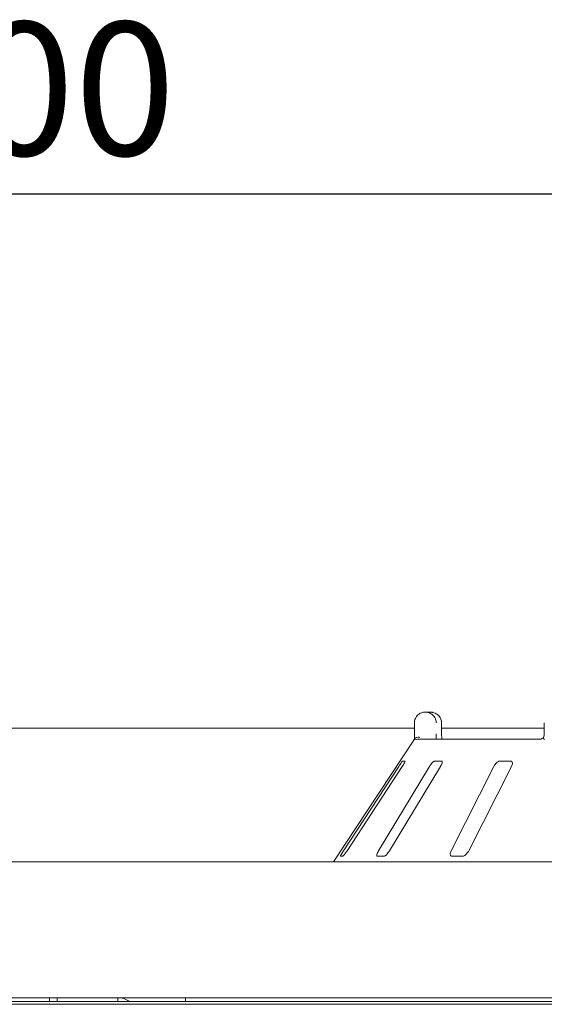
# Model space of a CAD drawing. Units: millimetres. Extents: x 5 to 415, y 5 to 292.
# Drawn here: x 130 to 144, y 250 to 275 of the extents above; entities that cross this region are included whole.
import ezdxf

# ---------------------------------------------------------------- set-up
doc = ezdxf.new("R2010")
doc.units = ezdxf.units.MM
doc.layers.add('BEMAßUNG', color=96, linetype='Continuous')
doc.styles.add('SLDTEXTSTYLE0', font='TXT', dxfattribs={"width": 0.75})
doc.dimstyles.new('SLDDIMSTYLE5', dxfattribs={"dimtxt": 3.5, "dimasz": 3.302, "dimexe": 0, "dimexo": 0.0625, "dimgap": 0.875, "dimtad": 1, "dimlfac": 14, "dimrnd": 1e-09, "dimzin": 12, "dimdsep": 46, "dimtxsty": 'SLDTEXTSTYLE0', "dimsah": 1, "dimcen": 0.09, "dimadec": 0, "dimazin": 3, "dimtfac": 1, "dimtofl": 0, "dimtmove": 0, "dimatfit": 3, "dimfxl": 0, "dimfrac": 2, "dimtolj": 1, "dimtzin": 12, "dimarcsym": 0})

# ---------------------------------------------------------------- blocks, each defined once
blk = doc.blocks.new('_D_13')
at = {"layer": 'BEMAßUNG'}
for p, q in [((41.211, 254.273), (41.211, 271.806)), ((219.782, 254.273), (219.782, 271.806)), ((41.211, 270.806), (219.782, 270.806))]:
    blk.add_line(p, q, dxfattribs=at)
for points in [[(41.211, 270.806), (44.513, 270.298), (44.513, 271.314)], [(219.782, 270.806), (216.48, 271.314), (216.48, 270.298)]]:
    blk.add_solid(points, dxfattribs=at)
at = {"layer": 'BEMAßUNG', "insert": (123.631, 275.317), "char_height": 3.5, "attachment_point": 1, "style": 'SLDTEXTSTYLE0'}
blk.add_mtext('2500', dxfattribs=at)

msp = doc.modelspace()

# ---------------------------------------------------------------- linework, layer by layer
at = {"color": 7, "linetype": 'Continuous', "lineweight": 15}
for p, q in [((140.78603, 257.20127), (140.90565, 257.20127)), ((120.49574, 256.78226), (140.49757, 256.78226)), ((140.49757, 256.62985), (140.49757, 256.91556)), ((141.20944, 256.91556), (141.2113, 256.91556)), ((141.2113, 256.62985), (141.2113, 256.91556)), ((141.2113, 256.78226), (143.90382, 256.78226)), ((143.90382, 256.91556), (143.90382, 256.62985)), ((140.48078, 256.46294), (138.37523, 253.2727)), ((140.57443, 256.48699), (143.79799, 256.48699)), ((140.08573, 255.7727), (138.63622, 253.55842)), ((138.72946, 253.55842), (140.17896, 255.7727)), ((140.89409, 255.7727), (139.55589, 253.55842)), ((139.84356, 253.55842), (141.18176, 255.7727)), ((140.25041, 255.91556), (140.19447, 255.91556)), ((141.2074, 255.91556), (141.0348, 255.91556)), ((142.58384, 255.7727), (141.46387, 253.55842)), ((141.923, 253.55842), (143.04297, 255.7727)), ((143.02075, 255.91556), (142.74527, 255.91556)), ((138.55835, 253.41556), (138.61429, 253.41556)), ((139.52432, 253.41556), (139.69692, 253.41556)), ((141.48112, 253.41556), (141.7566, 253.41556)), ((219.78237, 253.2727), (41.21094, 253.2727)), ((41.43952, 249.70128), (219.55379, 249.70128)), ((45.49665, 249.60354), (215.49666, 249.60354)), ((45.49665, 249.52778), (215.49666, 249.52778)), ((130.92523, 249.60354), (130.92523, 249.70128)), ((131.12758, 249.70128), (131.12758, 249.60354)), ((132.71747, 249.70128), (132.71747, 249.60354)), ((134.49665, 249.60354), (134.49665, 249.70128))]:
    msp.add_line(p, q, dxfattribs=at)
msp.add_arc((140.5742, 256.34509), 0.1419, 89.904306, 118.461071, dxfattribs=at)
msp.add_ellipse((132.71747, 249.23699), major_axis=(-0.48066, 0), ratio=0.96592583, start_param=4.05158104, end_param=4.71238898, dxfattribs=at)
for points, knots in [([(140.49757, 256.91556), (140.4976, 256.91856), (140.4979, 256.94764), (140.50734, 257.00138), (140.53614, 257.0629), (140.58219, 257.12297), (140.64264, 257.16847), (140.70592, 257.19168), (140.74473, 257.1987), (140.76397, 257.20054), (140.77416, 257.20107), (140.77963, 257.20121), (140.78258, 257.20126), (140.78419, 257.20127), (140.78521, 257.20127), (140.78576, 257.20127), (140.78603, 257.20127)], [0, 0, 0, 0, 0.01891454, 0.18342106, 0.33894951, 0.45147221, 0.67954766, 0.84033251, 0.9154017, 0.95456844, 0.97551375, 0.98678927, 0.99287121, 0.99615366, 0.99808029, 1, 1, 1, 1]), ([(140.78603, 257.20127), (140.7863, 257.20127), (140.7866, 257.20127), (140.78715, 257.20127), (140.7879, 257.20127), (140.78946, 257.20125), (140.79235, 257.20121), (140.79767, 257.20106), (140.80753, 257.20054), (140.82605, 257.19873), (140.86297, 257.19196), (140.92444, 257.16938), (140.98342, 257.12503), (141.02946, 257.06536), (141.0587, 257.00385), (141.06862, 256.9489), (141.06896, 256.91897), (141.069, 256.91556)], [0, 0, 0, 0, 0.00193425, 0.00215251, 0.00393508, 0.00724391, 0.01333891, 0.02456581, 0.04529886, 0.08384265, 0.15724391, 0.31193114, 0.54181419, 0.6511537, 0.81016949, 0.97837713, 1, 1, 1, 1]), ([(141.20944, 256.91556), (141.2094, 256.91897), (141.20904, 256.9489), (141.1984, 257.00385), (141.16705, 257.06536), (141.11766, 257.12503), (141.05436, 257.16938), (140.98833, 257.19196), (140.94866, 257.19873), (140.92876, 257.20054), (140.91816, 257.20106), (140.91244, 257.20121), (140.90934, 257.20125), (140.90765, 257.20127), (140.90685, 257.20127), (140.90626, 257.20127), (140.90594, 257.20127), (140.90565, 257.20127)], [0, 0, 0, 0, 0.021622857, 0.189830442, 0.348846876, 0.458184921, 0.688069317, 0.84275658, 0.916156755, 0.954701083, 0.975434819, 0.986661979, 0.992756647, 0.996065869, 0.997846756, 0.998066117, 1, 1, 1, 1]), ([(140.4808, 256.46292), (140.48197, 256.4647), (140.48594, 256.47078), (140.49534, 256.48492), (140.50304, 256.4965), (140.50621, 256.50127)], [0, 0, 0, 0, 0.19612282, 0.66867333, 1, 1, 1, 1]), ([(140.49714, 256.48699), (140.49723, 256.50284), (140.49746, 256.54724), (140.49753, 256.59752), (140.49757, 256.62985)], [0, 0, 0, 0, 0.35687961, 1, 1, 1, 1]), ([(140.50621, 256.50127), (140.51314, 256.50912), (140.527, 256.52482), (140.56382, 256.53812), (140.60268, 256.54151), (140.62886, 256.53886), (140.6395, 256.53702), (140.63976, 256.53697)], [0, 0, 0, 0, 0.26925385, 0.53839872, 0.81168501, 0.99549156, 1, 1, 1, 1]), ([(141.069, 256.62985), (141.06898, 256.60862), (141.06894, 256.55834), (141.0687, 256.51312), (141.06856, 256.48699)], [0, 0, 0, 0, 0.42230678, 1, 1, 1, 1]), ([(141.21833, 256.48699), (141.21823, 256.48772), (141.21598, 256.50402), (141.21313, 256.54939), (141.21102, 256.59834), (141.21143, 256.626), (141.21148, 256.6298)], [0, 0, 0, 0, 0.02037765, 0.45720031, 0.92535483, 1, 1, 1, 1]), ([(143.8862, 256.53644), (143.8854, 256.53565), (143.87198, 256.52256), (143.84677, 256.50658), (143.81787, 256.49166), (143.80125, 256.48719), (143.79897, 256.48706), (143.79792, 256.487)], [0, 0, 0, 0, 0.02192764, 0.36661753, 0.61132389, 0.82238977, 1, 1, 1, 1]), ([(143.8892, 256.50127), (143.88535, 256.50943), (143.87922, 256.52246), (143.88316, 256.52874), (143.88463, 256.53108)], [0, 0, 0, 0, 0.6267929, 1, 1, 1, 1]), ([(143.90349, 256.63156), (143.90358, 256.62831), (143.90421, 256.60784), (143.89863, 256.57042), (143.88783, 256.54444), (143.88259, 256.53183)], [0, 0, 0, 0, 0.08857248, 0.55775823, 1, 1, 1, 1]), ([(143.91924, 256.48699), (143.91314, 256.48752), (143.90166, 256.48851), (143.8927, 256.49538), (143.88974, 256.50037), (143.8892, 256.50127)], [0, 0, 0, 0, 0.48126864, 0.90629103, 1, 1, 1, 1]), ([(140.19447, 255.91556), (140.19346, 255.91524), (140.19053, 255.91431), (140.18007, 255.90385), (140.16168, 255.88137), (140.13701, 255.84811), (140.11052, 255.81018), (140.0931, 255.78384), (140.08573, 255.7727)], [0, 0, 0, 0, 0.08730693, 0.25219201, 0.42321965, 0.61477552, 0.83715231, 1, 1, 1, 1]), ([(140.17896, 255.7727), (140.1889, 255.78824), (140.21095, 255.82273), (140.23587, 255.86733), (140.25072, 255.89969), (140.25415, 255.91392), (140.25134, 255.91515), (140.25041, 255.91556)], [0, 0, 0, 0, 0.22720005, 0.50454513, 0.70268629, 0.90180937, 1, 1, 1, 1]), ([(141.0348, 255.91556), (141.03185, 255.91524), (141.02332, 255.91431), (141.00427, 255.90385), (140.97747, 255.88137), (140.94676, 255.84811), (140.9177, 255.81018), (140.9011, 255.78384), (140.89409, 255.7727)], [0, 0, 0, 0, 0.08730731, 0.25219013, 0.42322033, 0.61477491, 0.8371526, 1, 1, 1, 1]), ([(141.18176, 255.7727), (141.19052, 255.78824), (141.20997, 255.82273), (141.2254, 255.86733), (141.22766, 255.89969), (141.21999, 255.91392), (141.21053, 255.91515), (141.2074, 255.91556)], [0, 0, 0, 0, 0.227198117, 0.504544549, 0.702685341, 0.901807468, 1, 1, 1, 1]), ([(142.74527, 255.91556), (142.74062, 255.91524), (142.72717, 255.91431), (142.70105, 255.90385), (142.668, 255.88137), (142.63369, 255.84811), (142.60438, 255.81018), (142.58994, 255.78384), (142.58384, 255.7727)], [0, 0, 0, 0, 0.087305146, 0.252189983, 0.423220672, 0.614777286, 0.837153056, 1, 1, 1, 1]), ([(143.04297, 255.7727), (143.04985, 255.78824), (143.06513, 255.82273), (143.06985, 255.86733), (143.05934, 255.89969), (143.04117, 255.91392), (143.02582, 255.91515), (143.02075, 255.91556)], [0, 0, 0, 0, 0.22719968, 0.50454522, 0.7026857, 0.90180769, 1, 1, 1, 1]), ([(138.63622, 253.55842), (138.62623, 253.54292), (138.60395, 253.50837), (138.57761, 253.46384), (138.56064, 253.43118), (138.55571, 253.41708), (138.55773, 253.41592), (138.55835, 253.41556)], [0, 0, 0, 0, 0.22532137, 0.50244743, 0.70514758, 0.90899406, 1, 1, 1, 1]), ([(138.61429, 253.41556), (138.61539, 253.41582), (138.61879, 253.41661), (138.62985, 253.42611), (138.64935, 253.44774), (138.67535, 253.48062), (138.70335, 253.51923), (138.72159, 253.54661), (138.72946, 253.55842)], [0, 0, 0, 0, 0.07686593, 0.23853862, 0.40885023, 0.6022604, 0.82848531, 1, 1, 1, 1]), ([(139.55589, 253.55842), (139.54708, 253.54292), (139.52744, 253.50837), (139.51067, 253.46384), (139.50652, 253.43118), (139.51291, 253.41708), (139.52163, 253.41592), (139.52432, 253.41556)], [0, 0, 0, 0, 0.225322305, 0.502448271, 0.705147781, 0.908993988, 1, 1, 1, 1]), ([(139.69692, 253.41556), (139.69972, 253.41582), (139.70842, 253.41661), (139.72778, 253.42611), (139.75568, 253.44774), (139.78788, 253.48062), (139.81866, 253.51923), (139.83606, 253.54661), (139.84356, 253.55842)], [0, 0, 0, 0, 0.076864842, 0.23853838, 0.408849125, 0.602261222, 0.828484239, 1, 1, 1, 1]), ([(141.46387, 253.55842), (141.45694, 253.54292), (141.4415, 253.50837), (141.43565, 253.46384), (141.44467, 253.43118), (141.46186, 253.41708), (141.47658, 253.41592), (141.48112, 253.41556)], [0, 0, 0, 0, 0.22532163, 0.50244749, 0.70514773, 0.90899474, 1, 1, 1, 1]), ([(141.7566, 253.41556), (141.76088, 253.41582), (141.77417, 253.41661), (141.80029, 253.42611), (141.83437, 253.44774), (141.87018, 253.48062), (141.90129, 253.51923), (141.91646, 253.54661), (141.923, 253.55842)], [0, 0, 0, 0, 0.0768681, 0.23853807, 0.4088498, 0.60226178, 0.82848548, 1, 1, 1, 1])]:
    msp.add_open_spline(points, degree=3, knots=knots, dxfattribs=at)

# ---------------------------------------------------------------- dimensions: what is measured, and where the dimension line sits
at = {"layer": 'BEMAßUNG'}
dim = msp.add_linear_dim(base=(219.78237, 270.8057), p1=(41.21094, 253.2727), p2=(219.78237, 253.2727), dimstyle='SLDDIMSTYLE5', dxfattribs=at)
dim.commit()
dim.dimension.update_dxf_attribs({"geometry": '_D_13', "text_midpoint": (128.86141, 270.8057), "dimtype": 160})

doc.saveas('drawing.dxf')
